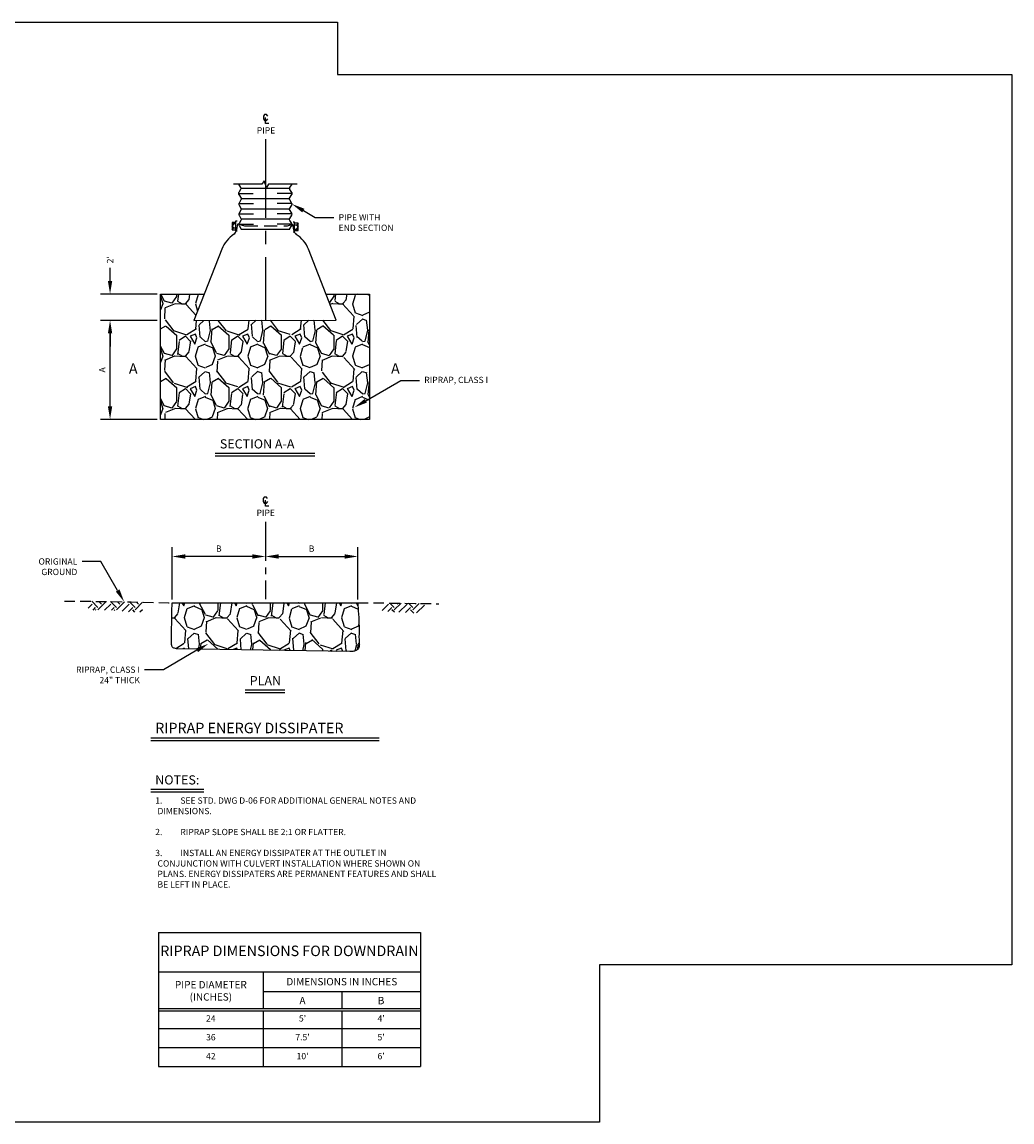
# Model space of a CAD drawing. Units: feet. Extents: x 4.6 to 68.6, y 11.3 to 32.3.
# Drawn here: x 17.2 to 36.1, y 11.3 to 32.3 of the extents above; entities that cross this region are included whole.
import ezdxf
from ezdxf import colors
from ezdxf.entities.mleader import LeaderData, LeaderLine
from ezdxf.math import Vec2, Vec3

# ---------------------------------------------------------------- set-up
doc = ezdxf.new("R2010")
doc.units = ezdxf.units.FT
doc.header["$MEASUREMENT"] = 0
for name, pattern in [('CENTER2', [1.125, 0.75, -0.125, 0.125, -0.125]), ('D10', [0.15000000000000002, 0.1, -0.05]), ('HIDDEN', [0.375, 0.25, -0.125])]:
    doc.linetypes.add(name, pattern=pattern)
for name, color, linetype in [('C-ANNO-DIMS', 4, 'Continuous'), ('C-ANNO-PATT', 1, 'Continuous'), ('C-ANNO-T120', 4, 'Continuous'), ('C-ANNO-T175', 6, 'Continuous'), ('C-ANNO-T200', 7, 'Continuous'), ('C-ANNO-TABL', 6, 'Continuous'), ('C-ANNO-TEXT-T120', 4, 'Continuous'), ('C-ANNO-TEXT-T200', 7, 'Continuous'), ('C-DETL-P001', 1, 'Continuous'), ('C-DETL-P001_CNTR', 1, 'CENTER2'), ('C-DETL-P002', 2, 'Continuous'), ('C-DETL-P003', 3, 'Continuous'), ('C-DETL-P003_DASH', 3, 'D10'), ('C-DETL-P005', 5, 'Continuous'), ('C-DETL-P006', 6, 'Continuous'), ('C-DETL-P007', 7, 'Continuous')]:
    doc.layers.add(name, color=color, linetype=linetype)
doc.layers.add('C-ANNO-VPRT', color=254, linetype='Continuous', plot=False)
doc.styles.add('L200', font='romansm.shx', dxfattribs={"height": 0.2})
doc.styles.add('RomanS', font='romans.shx')
doc.styles.add('RomanSM', font='romansm.shx')
doc.styles.add('RS-T120', font='romans.shx', dxfattribs={"height": 0.12})
doc.dimstyles.new('ADOT 1-1', dxfattribs={"dimtxt": 0.12, "dimasz": 0.25, "dimexe": 0.18, "dimexo": 0.0625, "dimgap": 0.09, "dimtad": 0, "dimtih": 1, "dimtoh": 1, "dimzin": 0, "dimdsep": 46, "dimtxsty": 'RomanS', "dimcen": 0.09, "dimclrd": 3, "dimclre": 3, "dimclrt": 4, "dimazin": 0, "dimtfac": 1, "dimtofl": 0, "dimtmove": 0, "dimatfit": 3, "dimfxl": 1, "dimtolj": 1, "dimtzin": 0, "dimlwd": -1, "dimlwe": -1, "dimarcsym": 2})
pattern_1 = [(45, (-0.3294062185450457, 2.903661208983976), (2.775557561562891e-17, 0.3535533905932737), [0.25, -0.25]), (45, (-0.3956974792812845, 2.969952469720215), (2.775557561562891e-17, 0.3535533905932737), [0.25, -0.25]), (45, (-0.4619887400175233, 3.036243730456454), (2.775557561562891e-17, 0.3535533905932737), [0.25, -0.25]), (135, (-0.4619887400175233, 3.080437904280613), (-0.3535533905932737, 5.551115123125783e-17), [0.25, -0.25]), (135, (-0.3956974792812845, 3.146729165016852), (-0.3535533905932737, 5.551115123125783e-17), [0.25, -0.25]), (135, (-0.3294062185450457, 3.213020425753091), (-0.3535533905932737, 5.551115123125783e-17), [0.25, -0.25])]

# ---------------------------------------------------------------- blocks, each defined once
blk = doc.blocks.new('*D159')
at = {"layer": 'C-ANNO-DIMS', "color": 3, "transparency": 16777216}
for p, q in [((23.58932882246836, 21.26500263216708), (23.58932882246836, 22.26663159943803)), ((22.07652639201069, 22.08663159943803), (23.33932882246836, 22.08663159943803))]:
    blk.add_line(p, q, dxfattribs=at)
for points in [[(22.07652639201069, 22.1282982661047), (22.07652639201069, 22.04496493277136), (21.82652639201069, 22.08663159943803)], [(23.33932882246836, 22.1282982661047), (23.33932882246836, 22.04496493277136), (23.58932882246836, 22.08663159943803)]]:
    blk.add_solid(points, dxfattribs=at)
at = {"layer": 'Defpoints', "color": 0, "transparency": 16777216}
for p in [(23.58932882246836, 22.08663159943803), (21.82652639201069, 21.20250263216708, -6), (23.58932882246836, 21.20250263216708, -6)]:
    blk.add_point(p, dxfattribs=at)
at = {"layer": 'C-ANNO-DIMS', "color": 4, "transparency": 16777216, "insert": (22.70792760723953, 22.23663159943803), "char_height": 0.12, "attachment_point": 5, "style": 'RomanS'}
blk.add_mtext('\\A1;B', dxfattribs=at)
blk = doc.blocks.new('*D160')
at = {"layer": 'C-ANNO-DIMS', "color": 3, "transparency": 16777216}
for p, q in [((20.04684356992175, 21.26500263216708), (20.04684356992175, 22.26663159946445)), ((21.57652639201069, 22.08663159946445), (20.29684356992175, 22.08663159946445))]:
    blk.add_line(p, q, dxfattribs=at)
for points in [[(20.29684356992175, 22.12829826613112), (20.29684356992175, 22.04496493279779), (20.04684356992175, 22.08663159946445)], [(21.57652639201069, 22.12829826613112), (21.57652639201069, 22.04496493279779), (21.82652639201069, 22.08663159946445)]]:
    blk.add_solid(points, dxfattribs=at)
at = {"layer": 'Defpoints', "color": 0, "transparency": 16777216}
for p in [(20.04684356992175, 22.08663159946445), (20.04684356992175, 21.20250263216708, -6), (21.82652639201069, 21.20250263216708, -6)]:
    blk.add_point(p, dxfattribs=at)
at = {"layer": 'C-ANNO-DIMS', "color": 4, "transparency": 16777216, "insert": (20.93668498096622, 22.23663159946445), "char_height": 0.12, "attachment_point": 5, "style": 'RomanS'}
blk.add_mtext('\\A1;B', dxfattribs=at)
blk = doc.blocks.new('*D161')
at = {"layer": 'C-ANNO-DIMS', "color": 3, "transparency": 16777216}
for p, q in [((19.76281777139911, 26.59367526292917), (18.68089671798982, 26.59367526292917)), ((18.86089671798982, 24.95372336491127), (18.86089671798982, 26.34367526292917)), ((19.76281777139911, 24.70372336491127), (18.68089671798982, 24.70372336491127))]:
    blk.add_line(p, q, dxfattribs=at)
for points in [[(18.81923005132315, 26.34367526292917), (18.90256338465649, 26.34367526292917), (18.86089671798982, 26.59367526292917)], [(18.81923005132315, 24.95372336491127), (18.90256338465649, 24.95372336491127), (18.86089671798982, 24.70372336491127)]]:
    blk.add_solid(points, dxfattribs=at)
at = {"layer": 'Defpoints', "color": 0, "transparency": 16777216}
for p in [(18.86089671798982, 26.59367526292917), (19.82531777139911, 26.59367526292917, -6), (19.82531777139911, 24.70372336491127, -6)]:
    blk.add_point(p, dxfattribs=at)
at = {"layer": 'C-ANNO-DIMS', "color": 4, "transparency": 16777216, "insert": (18.71089671798981, 25.64869931392023), "char_height": 0.12, "attachment_point": 5, "rotation": 90, "style": 'RomanS'}
blk.add_mtext('\\A1;A', dxfattribs=at)
blk = doc.blocks.new('*D162')
at = {"layer": 'C-ANNO-DIMS', "color": 3, "transparency": 16777216}
for p, q in [((18.86089671798982, 27.34553765062591), (18.86089671798982, 27.59553765062591)), ((19.76281777139911, 27.09553765062591), (18.68089671798982, 27.09553765062591)), ((19.76281777139911, 26.59367526292917), (18.68089671798982, 26.59367526292917)), ((18.86089671798982, 26.34367526292917), (18.86089671798982, 26.09367526292917))]:
    blk.add_line(p, q, dxfattribs=at)
for points in [[(18.81923005132315, 27.34553765062591), (18.90256338465649, 27.34553765062591), (18.86089671798982, 27.09553765062591)], [(18.81923005132315, 26.34367526292917), (18.90256338465649, 26.34367526292917), (18.86089671798982, 26.59367526292917)]]:
    blk.add_solid(points, dxfattribs=at)
at = {"layer": 'Defpoints', "color": 0, "transparency": 16777216}
for p in [(18.86089671798982, 27.09553765062591), (19.82531777139911, 27.09553765062591, -6), (19.82531777139911, 26.59367526292917, -6)]:
    blk.add_point(p, dxfattribs=at)
at = {"layer": 'C-ANNO-DIMS', "color": 4, "transparency": 16777216, "insert": (18.86089671798981, 27.7512519363402), "char_height": 0.12, "attachment_point": 5, "rotation": 90, "style": 'RomanS'}
blk.add_mtext("\\A1;2'", dxfattribs=at)
blk = doc.blocks.new('*T163')
at = {"layer": 'C-ANNO-TABL', "color": 7, "transparency": 16777216}
for p, q in [((0, 0), (5, 0)), ((0, 0), (0, -2.553333333333333)), ((5, 0), (5, -2.553333333333333)), ((0, -2.553333333333333), (5, -2.553333333333333))]:
    blk.add_line(p, q, dxfattribs=at)
at = {"layer": 'C-ANNO-TABL', "color": 77, "transparency": 16777216}
for p, q in [((0, -0.75), (5, -0.75)), ((2, -0.75), (2, -1.450833333333334)), ((2, -1.123333333333333), (5, -1.123333333333333)), ((3.5, -1.123333333333333), (3.5, -1.450833333333334)), ((0, -1.450833333333334), (5, -1.450833333333334)), ((0, -1.495833333333335), (5, -1.495833333333335)), ((2, -1.495833333333335), (2, -2.553333333333333)), ((3.5, -1.495833333333335), (3.5, -2.553333333333333)), ((0, -1.833333333333334), (5, -1.833333333333334)), ((0, -2.193333333333333), (5, -2.193333333333333))]:
    blk.add_line(p, q, dxfattribs=at)
at = {"layer": 'C-ANNO-TABL', "color": 7, "transparency": 16777216, "insert": (2.5, -0.375), "char_height": 0.2, "width": 5, "attachment_point": 5, "style": 'RomanSM'}
blk.add_mtext('RIPRAP DIMENSIONS FOR DOWNDRAIN', dxfattribs=at)
at = {"layer": 'C-ANNO-TABL', "color": 4, "transparency": 16777216, "attachment_point": 5, "style": 'RomanSM'}
for s, insert, char_height, width in [('{\\C34;PIPE DIAMETER (INCHES)}', (1, -1.111666666666666), 0.14, 2), ('{\\C34;DIMENSIONS IN INCHES}', (3.5, -0.9366666666666674), 0.14, 3), ('{\\C34;A}', (2.75, -1.298333333333332), 0.14, 1.5), ('{\\C34;B}', (4.25, -1.298333333333332), 0.14, 1.5), ('24', (1, -1.653333333333334), 0.12, 2), ("5'", (2.75, -1.653333333333334), 0.12, 1.5), ("4'", (4.25, -1.653333333333334), 0.12, 1.5), ('36', (1, -2.013333333333334), 0.12, 2), ("7.5'", (2.75, -2.013333333333334), 0.12, 1.5), ("5'", (4.25, -2.013333333333334), 0.12, 1.5), ('42', (1, -2.373333333333333), 0.12, 2), ("10'", (2.75, -2.373333333333333), 0.12, 1.5), ("6'", (4.25, -2.373333333333333), 0.12, 1.5)]:
    blk.add_mtext(s, dxfattribs=dict(at, insert=insert, char_height=char_height, width=width))

msp = doc.modelspace()

# ---------------------------------------------------------------- hatches: boundary and pattern name
at = {"layer": 'C-ANNO-PATT'}
h = msp.add_hatch(dxfattribs=at)
h.set_pattern_fill('GRAVEL', color=256, angle=270)
h.set_pattern_definition([(138.012787504, (0.6731237322674132, 2.183661208983976), (-9.000000000000002, 8.000000000000064), [0.134536, -13.3190880470737]), (94.96974072799998, (0.5731237322674132, 2.273661208983977), (1.000000000000033, -11.99999999999998), [0.230868, -22.85592476122999]), (42.51044707800006, (0.5531237322674132, 2.503661208983976), (-10.99999999999987, -10.00000000000012), [0.162788, -16.1160325960997]), (177.273689006, (0.3031237322674133, 2.893661208983976), (20.00000000000002, -1.000000000000028), [0.210238, -20.813558041629]), (202.833654178, (0.09312373226741327, 2.903661208983976), (12.00000000000003, 4.999999999999987), [0.206155, -20.4093731280883]), (267.2736890059999, (-0.09687626773258673, 2.823661208983976), (1.000000000000029, 20.00000000000002), [0.210238, -20.813558041629]), (307.6942404667, (-0.1068762677325868, 2.613661208983976), (-9.999999999999972, 13), [0.278029, -27.524848548916]), (342.2553283749, (0.06312373226741319, 2.393661208983976), (22, -7.000000000000032), [0.262488, -25.9863214968134]), (31.42956561500002, (0.3131237322674132, 2.313661208983977), (12.99999999999999, 8.000000000000018), [0.2109499999999999, -20.88407310972899]), (85.23635830900004, (0.4931237322674131, 2.423661208983976), (-1.00000000000004, -10.99999999999998), [0.240832, -11.8007625787923]), (132.397437798, (0.5131237322674133, 2.663661208983976), (-10.99999999999997, 11.99999999999996), [0.311448, -30.8333750047949]), (48.81407483400001, (0.2931237322674131, 1.903661208983976), (6.000000000000001, 7.000000000000032), [0.106301, -10.5238448127347]), (81.46923438999995, (0.363123732267413, 1.983661208983976), (-1.999999999999998, -13), [0.2022369999999999, -20.02151141615699]), (134.9999999999999, (0.3931237322674132, 2.183661208983976), (-0.9999999999999329, 2.947193223346063e-16), [0.141421, -1.2727925623731]), (113.1985905140001, (0.5131237322674131, 2.253661208983976), (1.999999999999974, -4.999999999999989), [0.076158, -7.5396151058639]), (201.8014094860001, (0.4831237322674132, 2.323661208983976), (3.000000000000103, 0.9999999999996834), [0.107703, -5.277461807134499]), (300.9637565321, (0.3831237322674131, 2.283661208983976), (1.999999999999979, -3.000000000000053), [0.174929, -5.656022894845299]), (71.565051177, (0.4731237322674132, 2.133661208983976), (-0.999999999999977, -2.000000000000012), [0.126491, -3.035786660168399]), (286.389540334, (0.4831237322674133, 2.903661208983976), (3.000000000000042, -9.999999999999966), [0.1771999999999999, -17.54284514666939]), (340.3461759419, (0.5331237322674133, 2.733661208983976), (-11.0000000000034, 4.000000000001222), [0.148661, -14.717407747319]), (203.1985905139999, (0.6731237322674132, 2.133661208983976), (4.999999999999991, 1.99999999999997), [0.152315, -7.4634581058639]), (253.610459666, (0.5331237322674132, 2.073661208983976), (3.000000000000045, 9.999999999999966), [0.1772, -17.542845146669]), (249.44395478, (-0.1368762677325867, 2.903661208983976), (2.000000000000025, 5.000000000000036), [0.17088, -8.3731237453175]), (204.775140569, (-0.1968762677325867, 2.743661208983976), (11, 5.000000000000004), [0.143178, -14.174643063276]), (336.8014094864, (-0.3268762677325869, 2.123661208983976), (4.99999999999997, -1.999999999999982), [0.152315, -7.4634581058639]), (287.3540246363, (-0.1868762677325869, 2.063661208983977), (-3.99999999999996, 12.99999999999998), [0.167631, -16.59542361424]), (339.4439547804, (-0.3268762677325868, 2.613661208983976), (-4.999999999999955, 2.000000000000008), [0.08543999999999997, -8.458563745317496]), (11.309932474, (-0.3268762677325868, 2.183661208983977), (4.000000000000012, 0.999999999999963), [0.05099, -5.0480295135928]), (75.96375653200006, (-0.2768762677325868, 2.193661208983976), (-1.000000000000002, -2.999999999999959), [0.206155, -3.9169506256177]), (96.00900595699994, (-0.2268762677325868, 2.393661208983977), (0.9999999999999812, -10.00000000000005), [0.19105, -18.9139231745428]), (213.690067526, (0.2931237322674132, 2.283661208983976), (1.999999999999986, 0.9999999999999869), [0.1442219999999999, -3.461329275463999]), (263.157226587, (0.1731237322674132, 2.203661208983976), (-2.000000000000056, -17.00000000000001), [0.251794, -24.9275626240283]), (330.9453959009, (0.1431237322674131, 1.953661208983976), (-6.999999999999976, 3.999999999999977), [0.102956, -10.192674140987]), (0, (0.2331237322674131, 1.903661208983976), (1, 0.9999999999999997), [0.06, -0.94]), (30.25643716399993, (-0.1968762677325868, 2.413661208983976), (-7.000000000000009, -4.000000000000008), [0.138924, -13.7535199894498]), (318.0127875042, (-0.0768762677325868, 2.483661208983976), (8.999999999999973, -8.000000000000002), [0.269072, -13.1845520470737]), (270, (0.1231237322674132, 2.303661208983976), (0.9999999999999998, -1), [0.26, -0.74]), (235.304846469, (0.1231237322674131, 2.043661208983976), (-6.999999999999827, -10.00000000000014), [0.158114, -15.653274300842]), (164.054604099, (0.03312373226741311, 1.913661208983976), (-4.000000000000004, 1.000000000000038), [0.145602, -7.1345078892805]), (117.645975364, (-0.1068762677325869, 1.953661208983976), (-10.00000000000004, 18.99999999999995), [0.237065, -23.4694741822594]), (85.42607873999997, (-0.2168762677325868, 2.163661208983976), (1.000000000000004, 12.99999999999995), [0.250799, -24.8290734079689])])
h.paths.add_polyline_path([(20.46119330589818, 26.59367526292917), (20.65791379930344, 27.09553765062591), (19.82531777139911, 27.09553765062591), (19.82531777139911, 24.70372336491127), (23.81167491425686, 24.70372336491127), (23.81167491425686, 27.09553765062591), (22.98448408886037, 27.09553765062591), (23.18003898811685, 26.5966747847211)])
h = msp.add_hatch(dxfattribs=at)
h.set_pattern_fill('EARTH', color=256, angle=45)
h.set_pattern_definition(pattern_1)
h.paths.add_polyline_path([(19.49866030999692, 21.15346387005411), (19.48045094361946, 21.2133779527298), (19.26359672817443, 21.21807908997557), (18.45009316506139, 21.23150130937842), (18.44186898899406, 21.2315628137829), (18.35148529161233, 21.13742145040305), (18.53451578499516, 21.06292966689216), (18.63414861710044, 21.05555424280465), (18.86515026079724, 21.06219212448923), (19.13481393014081, 21.03693216916872), (19.19311799277784, 21.03545708430465), (19.24182782537537, 21.02218132093549), (19.46692433062708, 21.02881920262007)])
h = msp.add_hatch(dxfattribs=at)
h.set_pattern_fill('GRAVEL', color=256, angle=-90.00000000000001)
h.set_pattern_definition([(138.012787504, (-434951.5377606183, -240488.8114630457), (-9.000000000000002, 8.000000000000064), [0.134536, -13.3190880470737]), (94.9697407279999, (-434951.6377606183, -240488.7214630457), (1.000000000000033, -11.99999999999998), [0.2308679999999995, -22.85592476122993]), (42.510447078, (-434951.6577606183, -240488.4914630457), (-10.99999999999987, -10.00000000000012), [0.162788, -16.1160325960997]), (177.273689006, (-434951.9077606183, -240488.1014630457), (20.00000000000002, -1.000000000000027), [0.2102379999999994, -20.81355804162892]), (202.833654178, (-434952.1177606183, -240488.0914630457), (12.00000000000003, 4.999999999999987), [0.206155, -20.4093731280883]), (267.273689006, (-434952.3077606183, -240488.1714630457), (1.000000000000029, 20.00000000000002), [0.2102379999999994, -20.81355804162892]), (307.6942404667, (-434952.3177606183, -240488.3814630457), (-9.999999999999972, 13), [0.278029, -27.524848548916]), (342.2553283749, (-434952.1477606183, -240488.6014630457), (22, -7.000000000000031), [0.262488, -25.9863214968134]), (31.42956561499999, (-434951.8977606183, -240488.6814630457), (12.99999999999999, 8.000000000000018), [0.21095, -20.884073109729]), (85.23635830900004, (-434951.7177606183, -240488.5714630457), (-1.00000000000004, -10.99999999999998), [0.240832, -11.8007625787923]), (132.397437798, (-434951.6977606182, -240488.3314630457), (-10.99999999999997, 11.99999999999996), [0.311448, -30.8333750047949]), (48.81407483399999, (-434951.9177606183, -240489.0914630457), (6.000000000000001, 7.000000000000032), [0.106301, -10.5238448127347]), (81.46923438999998, (-434951.8477606183, -240489.0114630457), (-1.999999999999997, -13), [0.202237, -20.021511416157]), (135, (-434951.8177606183, -240488.8114630457), (-0.9999999999999329, 2.718345674301685e-16), [0.141421, -1.2727925623731]), (113.198590514, (-434951.6977606182, -240488.7414630457), (1.999999999999974, -4.999999999999989), [0.07615799999999971, -7.539615105863882]), (201.801409486, (-434951.7277606183, -240488.6714630457), (3.000000000000103, 0.9999999999996835), [0.107703, -5.2774618071345]), (300.9637565321, (-434951.8277606182, -240488.7114630457), (1.999999999999979, -3.000000000000053), [0.174929, -5.656022894845299]), (71.56505117700002, (-434951.7377606183, -240488.8614630457), (-0.999999999999977, -2.000000000000012), [0.126491, -3.0357866601684]), (286.389540334, (-434951.7277606183, -240488.0914630457), (3.000000000000042, -9.999999999999966), [0.1771999999999994, -17.54284514666932]), (340.3461759418999, (-434951.6777606183, -240488.2614630457), (-11.0000000000034, 4.000000000001222), [0.148661, -14.717407747319]), (203.198590514, (-434951.5377606183, -240488.8614630457), (4.999999999999991, 1.99999999999997), [0.152315, -7.4634581058639]), (253.610459666, (-434951.6777606183, -240488.9214630457), (3.000000000000045, 9.999999999999966), [0.1772, -17.542845146669]), (249.44395478, (-434952.3477606183, -240488.0914630457), (2.000000000000025, 5.000000000000036), [0.17088, -8.3731237453175]), (204.775140569, (-434952.4077606183, -240488.2514630457), (11, 5.000000000000004), [0.143178, -14.174643063276]), (336.8014094864, (-434952.5377606183, -240488.8714630457), (4.99999999999997, -1.999999999999982), [0.152315, -7.4634581058639]), (287.3540246362999, (-434952.3977606183, -240488.9314630457), (-3.99999999999996, 12.99999999999998), [0.1676309999999994, -16.59542361423992]), (339.4439547804, (-434952.5377606183, -240488.3814630457), (-4.999999999999955, 2.000000000000008), [0.0854399999999997, -8.458563745317461]), (11.30993247399998, (-434952.5377606183, -240488.8114630457), (4.000000000000012, 0.9999999999999631), [0.05099, -5.0480295135928]), (75.96375653200002, (-434952.4877606183, -240488.8014630457), (-1.000000000000002, -2.999999999999959), [0.206155, -3.9169506256177]), (96.00900595699989, (-434952.4377606183, -240488.6014630457), (0.9999999999999816, -10.00000000000005), [0.1910499999999995, -18.91392317454274]), (213.690067526, (-434951.9177606183, -240488.7114630457), (1.999999999999986, 0.9999999999999869), [0.1442219999999994, -3.46132927546399]), (263.157226587, (-434952.0377606183, -240488.7914630457), (-2.000000000000056, -17.00000000000001), [0.251794, -24.9275626240283]), (330.9453959008999, (-434952.0677606183, -240489.0414630457), (-6.999999999999976, 3.999999999999977), [0.102956, -10.192674140987]), (0, (-434951.9777606183, -240489.0914630457), (1, 0.9999999999999998), [0.06, -0.94]), (30.25643716399998, (-434952.4077606183, -240488.5814630457), (-7.000000000000009, -4.000000000000008), [0.138924, -13.7535199894498]), (318.0127875042, (-434952.2877606183, -240488.5114630457), (8.999999999999973, -8.000000000000002), [0.269072, -13.1845520470737]), (270, (-434952.0877606182, -240488.6914630457), (0.9999999999999999, -1), [0.26, -0.74]), (235.304846469, (-434952.0877606182, -240488.9514630457), (-6.999999999999827, -10.00000000000014), [0.1581139999999994, -15.65327430084196]), (164.054604099, (-434952.1777606183, -240489.0814630457), (-4.000000000000004, 1.000000000000038), [0.145602, -7.1345078892805]), (117.645975364, (-434952.3177606183, -240489.0414630457), (-10.00000000000004, 18.99999999999995), [0.237065, -23.4694741822594]), (85.42607873999998, (-434952.4277606183, -240488.8314630457), (1.000000000000003, 12.99999999999995), [0.2507989999999988, -24.82907340796882])])
h.paths.add_polyline_path([(20.12667340484722, 20.32605336141109), (23.43896326442291, 20.26991451924818), (23.45861266794191, 20.2710330696163), (23.47738414300647, 20.27261112080573), (23.4952370986789, 20.27483910881251), (23.51210690064863, 20.27777790537488), (23.52792290402385, 20.2814559912394), (23.54261446373812, 20.28590184715262), (23.5561109348414, 20.29114395380288), (23.56834167226725, 20.29721079193673), (23.57923603106565, 20.30413084227161), (23.58872336628656, 20.31193258555408), (23.59676047888161, 20.32063595368795), (23.60341395451496, 20.33022668332246), (23.60877782469424, 20.34068196235143), (23.61294612104348, 20.35197897855227), (23.6160128751867, 20.36409491984791), (23.61807211868972, 20.37700697404484), (23.6192178832348, 20.39069232897868), (23.61954420027132, 20.40512817254325), (23.61916184945539, 20.42033607617754), (23.61824860169827, 20.43651514585049), (23.61699897594326, 20.45390887110529), (23.61461065729191, 20.48626586949371), (23.61317701977487, 20.5158128760549), (23.61252707105405, 20.54050011930207), (23.61251333893551, 20.56761946596357), (23.61319495017915, 20.5980025968483), (23.61408946350957, 20.6348339577989), (23.61457904570079, 20.68188618592371), (23.6140458633522, 20.74293191827287), (23.61187208317961, 20.82174379198381), (23.6074398718988, 20.92209444413579), (23.60013139605098, 21.04775651183713), (23.58932882246836, 21.20250263216708), (20.04684356992175, 21.20250263216708), (20.04307509891032, 21.03699325767497), (20.04021913647694, 20.90500033909024), (20.03811894871569, 20.80183246830979), (20.03661780183711, 20.72279823737603), (20.03555896187709, 20.66320623821498), (20.03478569498793, 20.61836506275262), (20.03414126726375, 20.5835833030314), (20.03346894479864, 20.5541695509482), (20.03267786013703, 20.52626171155402), (20.03194061168278, 20.4993149419633), (20.0314956642319, 20.47361371232814), (20.03158148258035, 20.44944249285886), (20.03243653146592, 20.42708575373667), (20.034299275801, 20.40682796508458), (20.03740818032338, 20.38895359714201), (20.04200170977083, 20.37374712003197), (20.04829184643268, 20.36137683817919), (20.05638464164031, 20.35154639292427), (20.06635966427666, 20.34384325988044), (20.07829648316647, 20.33785491463181), (20.09227466695984, 20.33316883273341), (20.10837378459792, 20.32937248979847)])
h = msp.add_hatch(dxfattribs=at)
h.set_pattern_fill('EARTH', color=256, angle=45)
h.set_pattern_definition(pattern_1)
h.paths.add_polyline_path([(24.86312076839386, 21.135701448482), (24.86156868575216, 21.18845162569844), (24.35866628496251, 21.19674915095943), (24.09743285048957, 21.19870278214122), (24.04251819330966, 21.05708514916478), (24.22919026069576, 21.02389713627053), (24.5547000382212, 21.01651682774536), (24.60432854387909, 21.00090283859754), (24.8337390688248, 21.01590139500331)])

# ---------------------------------------------------------------- linework, layer by layer
at = {"layer": 'C-ANNO-T120', "linetype": 'Continuous'}
for points in [[(21.87113851820277, 30.4912852794514), (21.85009743051296, 30.52284691098612), (21.80801525513334, 30.52284691098612), (21.78697416738532, 30.4912852794514), (21.78697416738532, 30.43868256022688), (21.80801525513334, 30.40712092869217), (21.85009743051296, 30.40712092869217), (21.87465649900651, 30.43868256022688)], [(21.89217960589258, 30.35060377529589), (21.82905634282315, 30.35060377529589), (21.82905634282315, 30.46420498826774)], [(21.86860856739031, 23.19031109032221), (21.8475674797005, 23.22187272185693), (21.80548530432088, 23.22187272185693), (21.78444421657287, 23.19031109032221), (21.78444421657287, 23.13770837109769), (21.80548530432088, 23.10614673956297), (21.8475674797005, 23.10614673956297), (21.87212654819405, 23.13770837109769)], [(21.88964965508012, 23.0496295861667), (21.82652639201069, 23.0496295861667), (21.82652639201069, 23.16323079913855)]]:
    msp.add_lwpolyline(points, dxfattribs=at)
at = {"layer": 'C-ANNO-VPRT', "elevation": 47.86211392910943}
msp.add_lwpolyline([(4.577928389307399, 32.29009155807671), (23.20292837155131, 32.2900915580767), (23.20292837155131, 31.29009155903005), (36.07792835927695, 31.29009155903005), (36.07791495927697, 14.29009017523696), (28.20292836678457, 14.29009017523696), (28.20292836678457, 11.290091578097), (4.577928389307399, 11.290091578097), (4.577928389307399, 32.29009155807671)], dxfattribs=at)
at = {"layer": 'C-DETL-P001', "elevation": -6, "flags": 128}
msp.add_lwpolyline([(22.98448408889044, 27.09553765062591), (23.81167491425686, 27.09553765062591), (23.81167491425686, 24.70372336491127), (19.82531777139911, 24.70372336491127), (19.82531777139911, 27.09553765062591), (20.6579137992735, 27.09553765062591)], dxfattribs=at)
at = {"layer": 'C-DETL-P001_CNTR', "ltscale": 2}
msp.add_line((21.82905634282315, 30.05135483876802), (21.82676892131786, 26.59518181177222, -6), dxfattribs=at)
at = {"layer": 'C-DETL-P001_CNTR'}
msp.add_line((21.82652639201069, 22.75038064963883), (21.82652639201069, 21.27099617244676), dxfattribs=at)
at = {"layer": 'C-DETL-P002'}
for p, q in [((21.19099634285476, 28.45969852862763, -6), (21.19099634285476, 28.32062652860768, -6)), ((21.22371634281399, 28.43515652862843, -6), (21.19099634285476, 28.39834252860746, -6)), ((21.22371634281399, 28.36152852861559, -6), (21.19099634285476, 28.39834252860746, -6)), ((21.19099634285476, 28.32062652860768, -6), (21.22371634281399, 28.36152852861559, -6)), ((21.26463634281345, 28.45969852862763, -6), (21.19161634286093, 28.45969852862763, -6)), ((21.19161634286093, 28.45969852862763, -6), (21.22371634281399, 28.43515652862843, -6)), ((21.26463634281345, 28.43515652862843, -6), (21.22371634281399, 28.43515652862843, -6)), ((21.22371634281399, 28.36152852861559, -6), (21.26463634281345, 28.36152852861559, -6)), ((21.26463634281345, 28.49242252861731, -6), (21.28977634285502, 28.49242252861731, -6)), ((21.26463634281345, 28.29608452860847, -6), (21.26463634281345, 28.49242252861731, -6)), ((22.35327634284431, 28.47605852860724, -6), (22.37841634282768, 28.47605852860724, -6)), ((22.37841634282768, 28.47605852860724, -6), (22.37841634282768, 28.27972052862751, -6)), ((22.45205634284457, 28.45151652860804, -6), (22.37841634282768, 28.45151652860804, -6)), ((22.41933634282714, 28.41061452862922, -6), (22.37841634282768, 28.41061452862922, -6)), ((22.45205634284457, 28.45151652860804, -6), (22.41933634282714, 28.41061452862922, -6)), ((22.41933634282714, 28.41061452862922, -6), (22.45205634284457, 28.37380052860826, -6)), ((22.41933634282714, 28.33698652861639, -6), (22.45205634284457, 28.37380052860826, -6)), ((22.45205634284457, 28.31244452861719, -6), (22.45205634284457, 28.45151652860804, -6)), ((21.19099634285476, 28.32062652860768, -6), (21.26463634281345, 28.32062652860768, -6)), ((21.28977634285502, 28.29608452860847, -6), (21.26463634281345, 28.29608452860847, -6)), ((22.37841634282768, 28.27972052862751, -6), (22.35327634284431, 28.27972052862751, -6)), ((22.37841634282768, 28.33698652861639, -6), (22.41933634282714, 28.33698652861639, -6)), ((22.37841634282768, 28.31244452861719, -6), (22.45143634283841, 28.31244452861719, -6)), ((22.45143634283841, 28.31244452861719, -6), (22.41933634282714, 28.33698652861639, -6))]:
    msp.add_line(p, q, dxfattribs=at)
at = {"layer": 'C-DETL-P003'}
for p, q in [((20.86740706534866, 24.06095989177701, -6.000000000000002), (22.76958562030732, 24.06095989177701, -6.000000000000002)), ((20.86740706534866, 24.01095989177701, -6.000000000000002), (22.76958562030732, 24.01095989177701, -6.000000000000002)), ((21.44012224991205, 19.54049938772804, -6.000000000000002), (22.19687043574392, 19.54049938772804, -6.000000000000002)), ((21.44012224991205, 19.49049938772804, -6.000000000000002), (22.19687043574392, 19.49049938772804, -6.000000000000002)), ((19.63634879693804, 18.62629391626686, -6.000000000000002), (24.00064388871795, 18.62629391626686, -6.000000000000002)), ((19.63634879693804, 18.57629391626687, -6.000000000000002), (24.00064388871795, 18.57629391626687, -6.000000000000002))]:
    msp.add_line(p, q, dxfattribs=at)
at = {"layer": 'C-DETL-P003', "linetype": 'Continuous'}
for p, q in [((19.63634879693804, 17.6462818837026, -6.000000000000002), (20.65219846974079, 17.6462818837026, -6.000000000000002)), ((19.63634879693804, 17.59628188370261, -6.000000000000002), (20.65219846974079, 17.59628188370261, -6.000000000000002))]:
    msp.add_line(p, q, dxfattribs=at)
at = {"layer": 'C-DETL-P003', "elevation": -6}
msp.add_lwpolyline([(22.43427727693152, 29.19639368520583), (21.8872772769222, 29.19639368520583), (21.8452772769222, 29.13339368520584), (21.8032772769222, 29.25939368520583), (21.7612772769222, 29.19639368520583), (21.21427727691289, 29.19639368520583)], dxfattribs=at)
at = {"layer": 'C-DETL-P003_DASH', "ltscale": 2, "elevation": -6, "flags": 128}
for points in [[(17.99158385322471, 21.23493026590126), (18.45009316506139, 21.23150130937842), (19.26359672817443, 21.21807908997557), (19.97903467769311, 21.20256926009001), (20.0284451289549, 21.2015155329745)], [(23.58932882246836, 21.20250263216708), (24.35866628496251, 21.19674915095943), (25.13490711183795, 21.18394173970132)]]:
    msp.add_lwpolyline(points, dxfattribs=at)
at = {"layer": 'C-DETL-P005', "linetype": 'Continuous'}
for points in [[(21.31427727691289, 29.19639368520583), (21.35359727695277, 29.13252168520702, -0.1387963), (21.35915727691417, 29.11286768520367, -0.1387963), (21.35359727695277, 29.09321168518508), (21.31777727696272, 29.0350196851883, 0.1387963), (21.3122172769431, 29.01536768520018, 0.1387963), (21.31777727696272, 28.99571368519682), (21.36083727695905, 28.92572368517867, -0.08473871593020346), (21.3627307154743, 28.92104368519503, -0.1387952)], [(22.28583581296652, 28.92104368519503, -0.08474259722804155), (22.28771727694357, 28.92572768518002), (22.3307772769399, 28.99571368519682, 0.1387963), (22.33635727693718, 29.01536768520018, 0.1387963), (22.3307772769399, 29.0350196851883), (22.29497727692751, 29.09321168518508, -0.1387963), (22.28941727696611, 29.11286768520367, -0.1387963), (22.29497727692751, 29.13252168520702), (22.33427727693152, 29.19639368520583)], [(21.36306710866438, 28.92104368519503, -0.05970654177486053), (21.36413634282462, 28.91218168520717, -0.1387963), (21.35855634282734, 28.89252768520382), (21.32275634281496, 28.83433768519316, 0.1387963), (21.31719634285355, 28.81468368518981, 0.1387963), (21.32275634281496, 28.79502968518645), (21.36581634281129, 28.72504368519876, -0.1387952), (21.36803634283524, 28.71718368518631, -0.1387952), (21.36581634281129, 28.70932168518775), (21.32275634281496, 28.63933568520005, 0.1387953), (21.31719634285355, 28.6196816851967, 0.1387953), (21.32275634281496, 28.60002968517946), (21.35855634282734, 28.54183768518268, -0.1387966), (21.36413634282462, 28.5221816851932, -0.1387966), (21.35855634282734, 28.50252768518985), (21.32275634281496, 28.44433568519307, 0.138795), (21.31719634285355, 28.42468168518971, 0.138795), (21.32275634281496, 28.40502768518635), (21.36581634281129, 28.33504168519866)], [(22.28569634281257, 28.33504168519866), (22.32875634286711, 28.40502768518635, 0.138795), (22.33433634286439, 28.42468168518971, 0.138795), (22.32877634284478, 28.44433568519307), (22.29295634285472, 28.50252968520508, -0.1387966), (22.28739634283511, 28.5221816851932, -0.1387966), (22.29295634285472, 28.54183768518268), (22.32877634284478, 28.60002968517946, 0.1387954), (22.33433634286439, 28.6196816851967, 0.1387954), (22.32877634284478, 28.63933568520005), (22.28569634281257, 28.70932168518775, -0.1387952), (22.28347634284682, 28.71718368518631, -0.1387952), (22.28569634281257, 28.72504368519876), (22.32877634284478, 28.79502968518645, 0.1387963), (22.33433634286439, 28.81468368518981, 0.1387963), (22.33289634284256, 28.82287568519823), (22.29295634285472, 28.89252768520382, -0.1387963), (22.28739634283511, 28.91218168520717, -0.05971592275170814), (22.28845727693215, 28.92104368519503)]]:
    msp.add_lwpolyline(points, format="xyb", dxfattribs=at)
for points in [[(21.31291727691814, 29.01787568520521), (21.5951572769477, 29.01787568520521)], [(21.36199727694429, 29.11604368520202), (22.28845727693215, 29.11604368520202)], [(22.33141727692373, 29.01787568520521), (22.04917727695238, 29.01787568520521)], [(21.31439634283697, 28.82287568519823), (21.59663634286653, 28.82287568519823)], [(21.36199727694429, 28.92104368519503), (22.28845727693215, 28.92104368519503)], [(22.33289634284256, 28.82287568519823), (22.050656342813, 28.82287568519823)], [(21.31439634283697, 28.62787368520512), (21.59663634286653, 28.62787368520512)], [(21.36347634286312, 28.72604168520192), (22.28993634285098, 28.72604168520192)], [(22.33289634284256, 28.62787368520512), (22.050656342813, 28.62787368520512)], [(21.31439634283697, 28.4328716851829), (21.59663634286653, 28.4328716851829)], [(21.36347634286312, 28.53104368518106), (22.28993634285098, 28.53104368518106)], [(22.33289634284256, 28.4328716851829), (22.050656342813, 28.4328716851829)], [(21.36581634281129, 28.33504168519866), (22.29229634283502, 28.33504168519866)]]:
    msp.add_lwpolyline(points, dxfattribs=at)
at = {"layer": 'C-DETL-P006', "linetype": 'Continuous', "elevation": -6}
for points in [[(21.22659155545216, 28.23752664031926, 0.08112823806984086), (21.25819634284517, 28.27413168519851, 0.09212921), (21.27783634285834, 28.32530368520528), (21.29795634285938, 28.43419368517934)], [(22.34517634286703, 28.43232568518724), (22.36529634286808, 28.32343568518408, 0.09212924000000054), (22.38493634282304, 28.27226368520641, 0.08114705946276526), (22.41654972341303, 28.23565145124448)], [(21.22662547008758, 28.23754858294851, 0.0776412215452704), (21.08849634281751, 28.11413368518114, 0.07840477), (20.99393634281978, 27.95277768518426)]]:
    msp.add_lwpolyline(points, format="xyb", dxfattribs=at)
at = {"layer": 'C-DETL-P006', "linetype": 'HIDDEN'}
msp.add_lwpolyline([(21.29795634285938, 28.43419368517934), (21.42897634283099, 28.40056568520376), (22.2480363428399, 28.40056568520376), (22.34517634286703, 28.43232568518724)], dxfattribs=at)
at = {"layer": 'C-DETL-P006', "elevation": -6}
msp.add_lwpolyline([(20.99393634281978, 27.95277968519949), (20.46119330589818, 26.59367526292917), (23.18003898811685, 26.5966747847211), (22.64917634281255, 27.95091168517828, 0.07840479), (22.55461634281482, 28.11226768520427, 0.0776511705697583), (22.4164871392345, 28.23569740121602)], format="xyb", dxfattribs=at)
msp.add_lwpolyline([(20.12667340484722, 20.32605336141109), (20.10837378459792, 20.32937248979847), (20.09227466695984, 20.33316883273341), (20.07829648316647, 20.33785491463181), (20.06635966427666, 20.34384325988044), (20.05638464164031, 20.35154639292427), (20.04829184643268, 20.36137683817919), (20.04200170977083, 20.37374712003197), (20.03740818032338, 20.38895359714201), (20.034299275801, 20.40682796508458), (20.03243653146592, 20.42708575373667), (20.03158148258035, 20.44944249285886), (20.0314956642319, 20.47361371232814), (20.03194061168278, 20.4993149419633), (20.03267786013703, 20.52626171155402), (20.03346894479864, 20.5541695509482), (20.03414126726375, 20.5835833030314), (20.03478569498793, 20.61836506275262), (20.03555896187709, 20.66320623821498), (20.03661780183711, 20.72279823737603), (20.03811894871569, 20.80183246830979), (20.04021913647694, 20.90500033909024), (20.04307509891032, 21.03699325767497), (20.04684356992175, 21.20250263216708), (20.54684356992175, 21.20250263216708), (21.44161795623177, 21.20250263216708), (23.08932882246836, 21.20250263216708), (23.58932882246836, 21.20250263216708), (23.60013139605098, 21.04775651183713), (23.6074398718988, 20.92209444413579), (23.61187208317961, 20.82174379198381), (23.6140458633522, 20.74293191827287), (23.61457904570079, 20.68188618592371), (23.61408946350957, 20.6348339577989), (23.61319495017915, 20.5980025968483), (23.61251333893551, 20.56761946596357), (23.61252707105405, 20.54050011930207), (23.61317701977487, 20.5158128760549), (23.61426866603824, 20.49331424664974), (23.61560749107548, 20.47276074151427), (23.61699897594326, 20.45390887110529), (23.61824860169827, 20.43651514585049), (23.61916184945539, 20.42033607617754), (23.61954420027132, 20.40512817254325), (23.6192178832348, 20.39069232897868), (23.61807211868972, 20.37700697404484), (23.6160128751867, 20.36409491984791), (23.61294612104348, 20.35197897855227), (23.60877782469424, 20.34068196235143), (23.60341395451496, 20.33022668332246), (23.59676047888161, 20.32063595368795), (23.58872336628656, 20.31193258555408), (23.57923603106565, 20.30413084227161), (23.56834167226725, 20.29721079193673), (23.5561109348414, 20.29114395380288), (23.54261446373812, 20.28590184715262), (23.52792290402385, 20.2814559912394), (23.51210690064863, 20.27777790537488), (23.4952370986789, 20.27483910881251), (23.47738414300647, 20.27261112080573), (23.45861266794191, 20.2710330696163), (23.43896326442291, 20.26991451924818)], close=True, dxfattribs=at)
at = {"layer": 'C-DETL-P007', "flags": 128}
msp.add_lwpolyline([(19.61678895805146, 26.4083181785536, 0, 0, 0), (19.31678895805146, 26.4083181785536, 0, 0, 0), (19.31678895805146, 26.4083181785536, 0, 0, 0), (19.31678895805146, 26.1583181785536, 0.14, 0, 0), (19.31678895805146, 25.9083181785536, 0, 0, 0)], format="xyseb", dxfattribs=at)
at = {"layer": 'C-DETL-P007', "elevation": -12, "flags": 128}
msp.add_lwpolyline([(24.32020372760451, 25.9083181785536, 0, 0.14, 0), (24.32020372760451, 26.1583181785536, 0, 0, 0), (24.32020372760451, 26.4083181785536, 0, 0, 0), (24.02020372760451, 26.4083181785536, 0, 0, 0), (24.02020372760451, 26.4083181785536, 0, 0, 0)], format="xyseb", dxfattribs=at)

# ---------------------------------------------------------------- block references
msp.add_blockref('*T163', (19.78493702027481, 14.9060203045723))

# ---------------------------------------------------------------- texts
at = {"layer": 'C-ANNO-T120', "char_height": 0.12, "attachment_point": 1, "style": 'RomanS'}
for s, insert, width in [('PIPE', (21.662335265195, 30.28129549761536), 0.360000000000003), ('PIPE', (21.65679808356799, 22.98032130848616), 0.360000000000003), ('\\pi-0.36,l0.36,t0.36;1.^ISEE STD. DWG D-06 FOR ADDITIONAL GENERAL NOTES AND DIMENSIONS.\\P\\P2.^IRIPRAP SLOPE SHALL BE 2:1 OR FLATTER. \\P\\P3.^IINSTALL AN ENERGY DISSIPATER AT THE OUTLET IN CONJUNCTION WITH CULVERT INSTALLATION WHERE SHOWN ON PLANS. ENERGY DISSIPATERS ARE PERMANENT FEATURES AND SHALL BE LEFT IN PLACE. ', (19.72347806090088, 17.48656917827488, -6.000000000000002), 5.553656243835576)]:
    msp.add_mtext(s, dxfattribs=dict(at, insert=insert, width=width))
at = {"layer": 'C-ANNO-T175', "char_height": 0.175, "attachment_point": 1, "style": 'RomanS'}
for s, width, insert in [('SECTION A-A', 1.799578940618076, (20.95643989375486, 24.32393813442438, -6.000000000000002)), ('PLAN', 0.6466360437555707, (21.52677950648474, 19.80347763037541, -6.000000000000002))]:
    msp.add_mtext_dynamic_manual_height_columns(s, width=width, gutter_width=0.6, heights=[0], dxfattribs=dict(at, insert=insert))
at = {"layer": 'C-ANNO-T175', "insert": (19.72310036135605, 17.90878962959417), "char_height": 0.175, "width": 0.841666666666665, "attachment_point": 1, "style": 'RomanS'}
msp.add_mtext('NOTES:', dxfattribs=at)
at = {"layer": 'C-ANNO-T200', "insert": (19.72296133337026, 18.91223791002626, -6.000000000000002), "char_height": 0.2, "attachment_point": 1, "style": 'RomanS'}
msp.add_mtext_dynamic_manual_height_columns('RIPRAP ENERGY DISSIPATER', width=4.284602000378072, gutter_width=0.6, heights=[0], dxfattribs=at)
at = {"layer": 'C-ANNO-TEXT-T200', "linetype": 'Continuous', "style": 'L200'}
for p in [(19.22036572203854, 25.57461265783058), (24.22425854786616, 25.57461265783058, -12)]:
    msp.add_text('A', height=0.2, dxfattribs=at).set_placement(p)

# ---------------------------------------------------------------- dimensions: what is measured, and where the dimension line sits
at = {"layer": 'C-ANNO-DIMS'}
dim = msp.add_linear_dim(base=(18.86089671798982, 27.09553765062591), p1=(19.82531777139911, 26.59367526292917, -6), p2=(19.82531777139911, 27.09553765062591, -6), angle=90, text="2'", dimstyle='ADOT 1-1', override={"dimtoh": 0, "dimpost": "'"}, dxfattribs=at)
dim.commit()
dim.dimension.update_dxf_attribs({"geometry": '*D162', "text_midpoint": (18.86089671798981, 27.7512519363402), "dimtype": 160})
dim = msp.add_linear_dim(base=(18.86089671798982, 26.59367526292917), p1=(19.82531777139911, 24.70372336491127, -6), p2=(19.82531777139911, 26.59367526292917, -6), angle=90, text='A', dimstyle='ADOT 1-1', override={"dimtad": 1, "dimtih": 0, "dimpost": "'"}, dxfattribs=at)
dim.commit()
dim.dimension.update_dxf_attribs({"geometry": '*D161', "text_midpoint": (18.71089671798981, 25.64869931392023)})
for base, p2, picture, middle in [((20.04684356992175, 22.08663159946445), (20.04684356992175, 21.20250263216708, -6), '*D160', (20.93668498096622, 22.23663159946445)), ((23.58932882246836, 22.08663159943803), (23.58932882246836, 21.20250263216708, -6), '*D159', (22.70792760723953, 22.23663159943803))]:
    dim = msp.add_linear_dim(base=base, p1=(21.82652639201069, 21.20250263216708, -6), p2=p2, text='B', dimstyle='ADOT 1-1', override={"dimtad": 1, "dimpost": "'", "dimse1": 1}, dxfattribs=at)
    dim.commit()
    dim.dimension.update_dxf_attribs({"geometry": picture, "text_midpoint": middle})

# ---------------------------------------------------------------- leaders
at = {"layer": 'C-ANNO-T120'}
ml = msp.add_multileader_mtext('Standard', dxfattribs=at)
ml.set_content('PIPE WITH\\PEND SECTION', color=4, style='RS-T120')
ml.set_leader_properties(color=3, lineweight=-1)
ml.build(insert=Vec2(0, 0))
ml.multileader.update_dxf_attribs({"dogleg_length": 0.36, "arrow_head_size": 0.25})
ctx = ml.context
ctx.base_point, ctx.char_height, ctx.arrow_head_size, ctx.landing_gap_size, ctx.plane_origin = Vec3(23.13409176460679, 28.56079077406924, -6), 0.12, 0.25, 0.09, Vec3(22.33433634286439, 28.81468368518981, -6)
notes = []
notes.append((ctx, [(0, (1, 1, 0), (22.77409176460679, 28.56079077406924, -6), (1, 0), 0.36, [(0, [(22.33433634286439, 28.81468368518981, -6)], 0, [])])]))
ctx.mtext.insert, ctx.mtext.flow_direction = Vec3(23.22409176460679, 28.62079077406923, -6), 5
ml = msp.add_multileader_mtext('Standard', dxfattribs=at)
ml.set_content('RIPRAP, CLASS I', color=4, style='RS-T120')
ml.set_leader_properties(color=3, lineweight=-1)
ml.build(insert=Vec2(0, 0))
ml.multileader.update_dxf_attribs({"dogleg_length": 0.36, "arrow_head_size": 0.25})
ctx = ml.context
ctx.base_point, ctx.char_height, ctx.arrow_head_size, ctx.landing_gap_size, ctx.plane_origin = Vec3(24.76920986782294, 25.4456718233414), 0.12, 0.25, 0.09, Vec3(23.52569978515385, 24.93343431490939)
notes.append((ctx, [(0, (1, 1, 0), (24.40920986782294, 25.4456718233414), (1, 0), 0.36, [(0, [(23.52569978515385, 24.93343431490939)], 0, [])])]))
ctx.mtext.insert, ctx.mtext.flow_direction = Vec3(24.85920986782294, 25.51710039476997), 5
ml = msp.add_multileader_mtext('Standard', dxfattribs=at)
ml.set_content('ORIGINAL\\PGROUND', color=4, style='RS-T120')
ml.set_leader_properties(color=3, lineweight=-1)
ml.build(insert=Vec2(0, 0))
ml.multileader.update_dxf_attribs({"dogleg_length": 0.36, "arrow_head_size": 0.25})
ctx = ml.context
ctx.base_point, ctx.char_height, ctx.arrow_head_size, ctx.landing_gap_size, ctx.plane_origin = Vec3(17.38610440716361, 21.99104515378277, -6), 0.12, 0.25, 0.09, Vec3(19.13111456549768, 21.22026494966389, -6)
ctx.text_align_type = 2
notes.append((ctx, [(0, (1, 1, 0), (18.68610440716362, 21.99104515378277, -6), (-1, 0), 0.36, [(0, [(19.13111456549768, 21.22026494966389, -6)], 0, [])])]))
ctx.mtext.insert, ctx.mtext.alignment, ctx.mtext.flow_direction = Vec3(18.23610440716362, 22.05104515378277, -6), 3, 5
at = {"layer": 'C-ANNO-TEXT-T120'}
ml = msp.add_multileader_mtext('Standard', dxfattribs=at)
ml.set_content('RIPRAP, CLASS I\\P24" THICK', color=4, style='RS-T120')
ml.set_leader_properties(color=3, lineweight=-1)
ml.build(insert=Vec2(0, 0))
ml.multileader.update_dxf_attribs({"dogleg_length": 0.36, "arrow_head_size": 0.25})
ctx = ml.context
ctx.base_point, ctx.char_height, ctx.arrow_head_size, ctx.landing_gap_size, ctx.plane_origin = Vec3(17.86637999058781, 19.92552208777727, -6), 0.12, 0.25, 0.09, Vec3(20.73680566489156, 20.41981472415768, -6)
ctx.text_align_type = 2
notes.append((ctx, [(0, (1, 1, 0), (19.88066570487352, 19.92552208777727, -6), (-1, 0), 0.36, [(0, [(20.73680566489156, 20.41981472415768, -6)], 0, [])])]))
ctx.mtext.insert, ctx.mtext.alignment, ctx.mtext.flow_direction = Vec3(19.43066570487352, 19.98552208777727, -6), 3, 5
for ctx, leaders in notes:
    for number, flags, end, landing, length, lines in leaders:
        leader = LeaderData()
        leader.index, (leader.has_last_leader_line, leader.has_dogleg_vector, leader.attachment_direction) = number, flags
        leader.last_leader_point, leader.dogleg_vector, leader.dogleg_length = Vec3(end), Vec3(landing), length
        for number, points, colour, breaks in lines:
            line = LeaderLine()
            line.index, line.vertices, line.color, line.breaks = number, Vec3.list(points), colors.encode_raw_color(colour), breaks
            leader.lines.append(line)
        ctx.leaders.append(leader)

doc.saveas('drawing.dxf')
